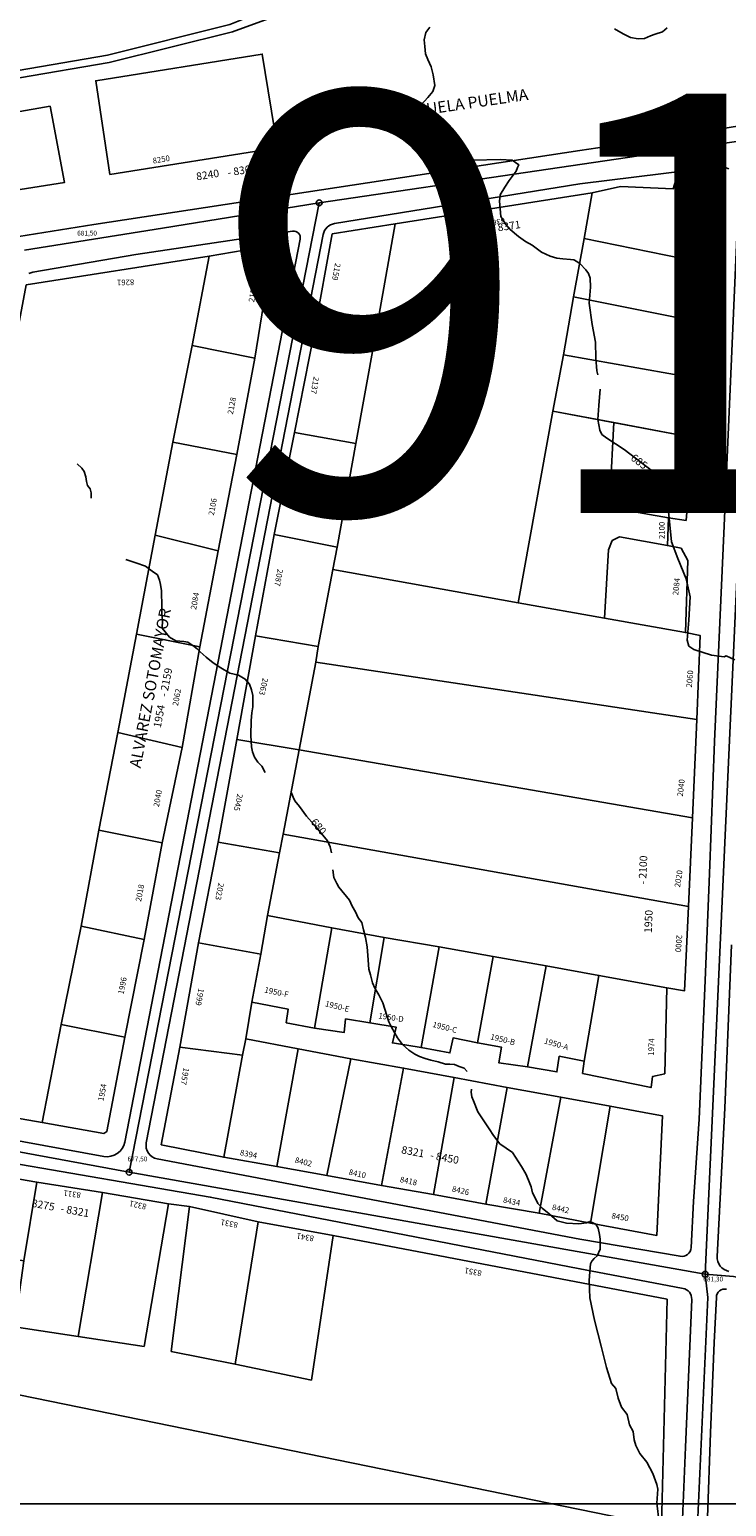
# Model space of a CAD drawing. Extents: x 352600 to 359942, y 6295600 to 6302454.
# Drawn here: x 356456 to 356639, y 6299199 to 6299587 of the extents above; entities that cross this region are included whole.
import ezdxf

# ---------------------------------------------------------------- set-up
doc = ezdxf.new("R2010")
doc.units = 0
doc.header["$MEASUREMENT"] = 0
doc.layers.get('0').update_dxf_attribs({"linetype": 'CONTINUOUS'})
for name, color, linetype in [('1010', 7, 'CONTINUOUS'), ('1400', 7, 'CONTINUOUS'), ('1500', 7, 'CONTINUOUS'), ('2000', 7, 'CONTINUOUS'), ('2510', 7, 'CONTINUOUS'), ('LIMITE_PREDIAL', 7, 'CONTINUOUS')]:
    doc.layers.add(name, color=color, linetype=linetype)

msp = doc.modelspace()

# ---------------------------------------------------------------- linework, layer by layer
at = {"color": 3}
for points in [[(356200, 6299200), (357100, 6299200), (357100, 6299800), (356200, 6299800), (356200, 6299200)], [(356200, 6298600), (357100, 6298600), (357100, 6299200), (356200, 6299200), (356200, 6298600)]]:
    msp.add_lwpolyline(points, dxfattribs=at)
at = {"color": 5}
for points in [[(356543.49, 6299598.78), (356509.06, 6299586.25), (356476.71, 6299578.17), (356429.56, 6299570.12), (356373.36, 6299560.95), (356291.88, 6299544.89), (356216.13, 6299531.12), (356113.97, 6299511.62), (356045.09, 6299499), (355964.75, 6299485.23), (355887.9, 6299471.48), (355809.72, 6299452.8)], [(356534.62, 6299598.7), (356508.44, 6299588.15), (356476.3, 6299580.12), (356429.24, 6299572.09), (356373, 6299562.92), (356291.51, 6299546.86), (356215.76, 6299533.09), (356113.61, 6299513.59), (356044.75, 6299500.97), (355964.41, 6299487.2), (355887.51, 6299473.44), (355809.77, 6299455.49)]]:
    msp.add_lwpolyline(points, dxfattribs=at)
at = {"color": 1}
for points in [[(356605.01, 6299496.2), (356604.79, 6299497.26), (356604.52, 6299500.62), (356604.43, 6299504.83), (356603.54, 6299509.38), (356602.78, 6299515.05), (356603.13, 6299519.21), (356603, 6299521.6), (356602.6, 6299522.83), (356601.84, 6299523.76), (356600.41, 6299525.36), (356599.48, 6299525.97), (356598.69, 6299526.41), (356597.89, 6299526.45), (356595.81, 6299526.62), (356594.22, 6299526.84), (356592.49, 6299527.32), (356590.19, 6299528.37), (356587.75, 6299530.22), (356586.06, 6299531.19), (356584.2, 6299532.55), (356581.98, 6299534.36), (356580.83, 6299535.64), (356579.54, 6299537.75), (356579.17, 6299541.82), (356579.34, 6299543.46), (356580.57, 6299545.46), (356581.76, 6299547.19), (356583.56, 6299549.63), (356583.96, 6299550.65), (356584.26, 6299551.36), (356582.53, 6299552.5), (356579.39, 6299552.75), (356572.32, 6299552.55), (356567.63, 6299552.66), (356565.82, 6299552.39), (356563.74, 6299552.3), (356562.19, 6299552.6), (356560.86, 6299553.48), (356557.62, 6299557.23), (356556.81, 6299559.48), (356556.67, 6299562.53), (356557.15, 6299564.48), (356558.6, 6299567.1), (356560.36, 6299568.96), (356561.73, 6299570.52), (356562.25, 6299572.11), (356561.75, 6299574.94), (356561.26, 6299577.02), (356560.41, 6299578.92), (356559.79, 6299580.42), (356559.6, 6299582.41), (356559.42, 6299584.14), (356559.9, 6299586), (356560.95, 6299587.46)], [(356609.39, 6299587.01), (356611.69, 6299585.68), (356613.63, 6299584.71), (356615.62, 6299584.4), (356617.3, 6299584.49), (356618.89, 6299585.15), (356620.04, 6299585.64), (356622.03, 6299586.21), (356623.27, 6299587.27)], [(356605.63, 6299492.44), (356605.28, 6299488.19), (356605.06, 6299484.47), (356605.55, 6299481.73), (356606.04, 6299480.58), (356607.37, 6299479.61), (356611.92, 6299476.6), (356619.4, 6299470.97), (356621.48, 6299468.01), (356623.39, 6299461.99), (356624.06, 6299455.98), (356624.37, 6299452.35), (356626.06, 6299448.01), (356628.18, 6299442.66), (356629.29, 6299437.93), (356628.9, 6299431.87), (356628.51, 6299426.6), (356628.9, 6299425.05), (356630.23, 6299424.12), (356634.83, 6299422.62), (356638.19, 6299422.26), (356638.68, 6299422.48), (356641.02, 6299421.47)], [(356471.99, 6299463.86), (356472.03, 6299465.28), (356471.76, 6299466.3), (356471, 6299467.18), (356470.77, 6299468.19), (356470.63, 6299469.48), (356470.13, 6299470.85), (356469.55, 6299471.73), (356468.35, 6299472.87)], [(356517.66, 6299391.89), (356516.81, 6299393.57), (356515.74, 6299394.62), (356514.85, 6299395.9), (356514.35, 6299397.27), (356514.08, 6299398.64), (356513.92, 6299401.56), (356514.03, 6299405.5), (356514.19, 6299407.49), (356514.4, 6299409.13), (356514.48, 6299410.72), (356514.47, 6299412.05), (356514.11, 6299413.6), (356513.52, 6299415.05), (356512.46, 6299416.38), (356510.68, 6299417.38), (356508.38, 6299417.94), (356506.07, 6299419.34), (356504.03, 6299420.61), (356502.16, 6299422.1), (356500.65, 6299423.51), (356499.8, 6299424.35), (356498.65, 6299425.18), (356497.36, 6299426.1), (356496.3, 6299426.23), (356494.22, 6299426.43), (356492.58, 6299427.35), (356490.66, 6299429.73), (356490.69, 6299431.72), (356490.55, 6299433.49), (356490.54, 6299434.95), (356490.52, 6299436.77), (356490.47, 6299438.14), (356490.46, 6299439.51), (356490.18, 6299441.19), (356489.96, 6299442.34), (356489.37, 6299443.75), (356488.04, 6299444.72), (356486.22, 6299445.99), (356483.74, 6299446.86), (356481.12, 6299447.77)], [(356535.13, 6299370.77), (356534.72, 6299372.36), (356534, 6299373.9), (356533.24, 6299374.87), (356530.57, 6299378.12), (356528.56, 6299380.37), (356526.65, 6299382.92), (356525.44, 6299384.42), (356525.04, 6299385.43), (356524.5, 6299386.67)], [(356570.73, 6299313.39), (356569.89, 6299314.27), (356568.65, 6299314.75), (356567.36, 6299315.23), (356566.17, 6299315.31), (356565.02, 6299315.3), (356563.11, 6299315.95), (356561.17, 6299316.34), (356559.66, 6299316.86), (356558.2, 6299317.38), (356557, 6299317.94), (356555.4, 6299319), (356553.76, 6299320.53), (356552.46, 6299322.25), (356551.62, 6299323.62), (356550.81, 6299325.07), (356550.14, 6299326.48), (356548.56, 6299331.43), (356547.53, 6299333.54), (356546.46, 6299335.26), (356545.87, 6299336.67), (356545.37, 6299338.8), (356544.88, 6299340.3), (356544.63, 6299343.88), (356544.48, 6299346.09), (356543.98, 6299348.57), (356543.53, 6299350.6), (356543.07, 6299352.5), (356542.13, 6299353.77), (356541.37, 6299355.32), (356540.48, 6299356.82), (356539.81, 6299358.36), (356537.04, 6299361.75), (356536.46, 6299362.76), (356535.74, 6299364.31), (356535.42, 6299366.3)], [(356571.87, 6299308.75), (356571.79, 6299308), (356571.93, 6299306.76), (356572.42, 6299305.7), (356573.54, 6299302.84), (356575.28, 6299300.24), (356576.53, 6299298.34), (356577.65, 6299296.58), (356579.3, 6299294.47), (356582.63, 6299292.15), (356585, 6299288.44), (356586.11, 6299286.55), (356586.79, 6299284.87), (356587.51, 6299283.11), (356587.83, 6299281.56), (356588.59, 6299280.24), (356589.26, 6299278.78), (356590.42, 6299277.55), (356592.24, 6299276.06), (356594.33, 6299274.26), (356596.76, 6299273.62), (356600.03, 6299273.42), (356602.07, 6299273.69), (356602.95, 6299274.09), (356604.54, 6299273.38), (356605.07, 6299272.32), (356605.43, 6299270.68), (356605.65, 6299269.44), (356605.65, 6299267.98), (356605.65, 6299266.79), (356604.86, 6299265.07), (356604.06, 6299264.31), (356603.49, 6299263.61), (356603.14, 6299262.94), (356603, 6299261.97), (356602.79, 6299258.61), (356602.92, 6299254.01), (356604.12, 6299248.18), (356605.9, 6299241.37), (356607.27, 6299235.71), (356608.6, 6299231.55), (356609.71, 6299230.27), (356610.37, 6299227.71), (356611.26, 6299225.36), (356612.72, 6299223.38), (356613.38, 6299220.72), (356614.31, 6299218.91), (356614.58, 6299216.79), (356615.02, 6299215.29), (356616.09, 6299213.21), (356617.86, 6299210.86), (356619.49, 6299207.9), (356620.56, 6299205.07), (356620.82, 6299203.79), (356620.56, 6299200.17), (356621.1, 6299195.04)]]:
    msp.add_lwpolyline(points, dxfattribs=at)
at = {"color": 10}
for points in [[(356531.86, 6299541.36), (356646.18, 6299558.18)], [(356454.44, 6299528.94), (356490.76, 6299534.67), (356531.86, 6299541.36)], [(356531.86, 6299541.36), (356481.96, 6299286.97)], [(356642.69, 6299467.45), (356633.2, 6299260.19)], [(356481.96, 6299286.97), (356430.12, 6299296.57)], [(356481.96, 6299286.97), (356633.2, 6299260.19)], [(356633.2, 6299260.19), (356633.91, 6299254.1), (356631.15, 6299192.57)], [(356633.2, 6299260.19), (356640.63, 6299259.58), (356834.14, 6299222.77)]]:
    msp.add_lwpolyline(points, dxfattribs=at)
at = {"layer": '1400', "color": 2}
for points in [[(356520.9, 6299555.8), (356516.9, 6299580.4), (356473.2, 6299573.4), (356476.9, 6299548.8), (356520.9, 6299555.8)], [(356429.8, 6299561.2), (356461.2, 6299566.7), (356465, 6299546.7), (356432.8, 6299541.6), (356429.8, 6299561.2)], [(356512.6, 6299322), (356514.2, 6299331.6), (356523.7, 6299329.8), (356523.2, 6299326.2), (356530.6, 6299324.8), (356538.4, 6299323.6), (356538.8, 6299327.2), (356545.2, 6299326.2), (356552.1, 6299325), (356551.1, 6299320.9), (356558.6, 6299319.7), (356566.2, 6299318.3), (356567, 6299322.2), (356573.4, 6299320.9), (356579.7, 6299319.8), (356579, 6299315.7), (356586.6, 6299314.6), (356594.3, 6299313.3), (356594.9, 6299317.4), (356601.4, 6299316.1), (356601, 6299312.9), (356619, 6299309.2), (356619.4, 6299312.1), (356622.6, 6299312.8), (356623.1, 6299335.4), (356627.8, 6299334.6), (356628.8, 6299356.7), (356629.9, 6299380), (356631, 6299405.8), (356631.9, 6299427.8), (356628, 6299428.6), (356628.7, 6299447.5), (356626.9, 6299450.7), (356623.3, 6299451.4), (356623.6, 6299458.7), (356628.2, 6299458), (356630, 6299479.8), (356630.6, 6299495.3), (356631, 6299510.2), (356631.5, 6299525.9), (356632.2, 6299545.5), (356631.4, 6299547.5), (356629.1, 6299548.2), (356625.6, 6299547.6), (356624.8, 6299545), (356611, 6299545.6), (356603.5, 6299544), (356551.8, 6299535.8), (356535.3, 6299533.2), (356530.6, 6299507.7), (356525.4, 6299481.1), (356520, 6299454.3), (356515.1, 6299427.7), (356510.2, 6299400.5), (356505.3, 6299373.6), (356500.2, 6299347.2), (356495.3, 6299319.8), (356490.4, 6299294.2), (356506.8, 6299290.9), (356520.7, 6299288.5), (356533.9, 6299286.1), (356548.2, 6299283.5), (356561.9, 6299281.1), (356575.6, 6299278.6), (356589.6, 6299276.2), (356603.1, 6299273.6), (356620.5, 6299270.4), (356622, 6299301.8), (356618.6, 6299302.4), (356608.3, 6299304.3), (356595.3, 6299306.7), (356581.2, 6299309.2), (356567.3, 6299311.8), (356554, 6299314.3), (356540.2, 6299316.7), (356526.3, 6299319.4), (356512.6, 6299322)], [(356495.9, 6299398.45), (356500.5, 6299424.85), (356505.3, 6299450.05), (356510.2, 6299475.35), (356515, 6299500.55), (356519.6, 6299529.25), (356518.3, 6299529.95), (356503, 6299527.35), (356454.9, 6299519.85)], [(356414.4, 6299307.85), (356459.1, 6299300.05), (356475.3, 6299297.15), (356476.1, 6299297.65), (356480.8, 6299322.45), (356485.9, 6299348.05), (356490.6, 6299373.45), (356495.9, 6299398.45)], [(356432, 6299289.05), (356443, 6299286.95), (356457.7, 6299284.35), (356475, 6299281.65), (356492.3, 6299278.65), (356497.8, 6299277.95), (356515.8, 6299273.95), (356535.5, 6299270.35), (356623.2, 6299253.65), (356621.7, 6299194.15)]]:
    msp.add_lwpolyline(points, dxfattribs=at)
at = {"layer": '1500', "color": 10}
for centre in [(356531.85, 6299541.36), (356481.95, 6299286.97), (356633.19, 6299260.19)]:
    msp.add_circle(centre, 0.759, dxfattribs=at)
at = {"layer": '2000', "color": 1}
for points in [[(357077.29, 6299634.75), (357076.74, 6299634.47), (357076.18, 6299634.21), (357075.61, 6299633.97), (357075.02, 6299633.76), (357074.43, 6299633.57), (357073.84, 6299633.4), (357073.23, 6299633.26), (357072.63, 6299633.15), (356869.78, 6299598.76), (356826.25, 6299591.08), (356741.76, 6299577.6), (356621.57, 6299558.2), (356600.32, 6299555.1), (356472.65, 6299535.7), (356321.66, 6299511.55), (356237.79, 6299498.38), (356133.83, 6299481.66)], [(356639.4, 6299550.24), (356638.48, 6299550.65), (356637.48, 6299550.85), (356636.47, 6299550.83), (356600.32, 6299546.37), (356535.87, 6299535.91), (356535.34, 6299535.79), (356534.84, 6299535.58), (356534.37, 6299535.3), (356533.95, 6299534.95), (356533.59, 6299534.54), (356533.29, 6299534.08), (356533.07, 6299533.59), (356532.93, 6299533.06), (356486.46, 6299294.68), (356486.4, 6299293.98), (356486.47, 6299293.28), (356486.68, 6299292.6), (356487.01, 6299291.98), (356487.47, 6299291.43), (356488.02, 6299290.99), (356488.64, 6299290.66), (356489.32, 6299290.46), (356600.27, 6299269.4)], [(356455.65, 6299522.8), (356456.15, 6299523.01), (356456.68, 6299523.14), (356483.72, 6299527.77), (356524.88, 6299533.91), (356525.3, 6299533.93), (356525.71, 6299533.84), (356526.09, 6299533.65), (356526.41, 6299533.39), (356526.67, 6299533.05), (356526.83, 6299532.66), (356526.9, 6299532.25), (356526.87, 6299531.83), (356480.83, 6299294.89), (356480.57, 6299294), (356480.14, 6299293.19), (356479.56, 6299292.47), (356478.85, 6299291.88), (356478.05, 6299291.44), (356477.17, 6299291.16), (356476.25, 6299291.05), (356475.33, 6299291.13), (356438.46, 6299297.82)], [(356600.27, 6299269.4), (356626.61, 6299264.91), (356627.13, 6299264.87), (356627.65, 6299264.95), (356628.14, 6299265.13), (356628.57, 6299265.41), (356628.95, 6299265.78), (356629.23, 6299266.22), (356629.42, 6299266.7), (356629.5, 6299267.22), (356630.17, 6299279.33), (356631.66, 6299300.86), (356632.54, 6299321.09), (356633.21, 6299337.29), (356634.37, 6299365.34), (356635.7, 6299399.98), (356638.24, 6299456.58), (356641.54, 6299532.38)], [(356640.09, 6299346.61), (356638.36, 6299303.81), (356636.33, 6299264.89), (356636.35, 6299264.21), (356636.5, 6299263.54), (356636.77, 6299262.91), (356637.14, 6299262.34), (356637.61, 6299261.85), (356638.16, 6299261.44), (356638.78, 6299261.15), (356639.43, 6299260.97)], [(356411.66, 6299296.22), (356503.27, 6299280.45), (356600.32, 6299261.65), (356606.77, 6299260.38), (356627.4, 6299256.48), (356627.88, 6299256.34), (356628.33, 6299256.12), (356628.73, 6299255.83), (356629.07, 6299255.47), (356629.35, 6299255.05), (356629.54, 6299254.59), (356629.65, 6299254.11), (356629.68, 6299253.61), (356628.01, 6299214.84), (356626.07, 6299166.53)], [(356638.83, 6299256.29), (356638.34, 6299256.32), (356637.86, 6299256.26), (356637.41, 6299256.09), (356637, 6299255.83), (356636.65, 6299255.49), (356636.38, 6299255.08), (356636.21, 6299254.62), (356636.14, 6299254.14), (356635.6, 6299242.34), (356634.63, 6299218.62), (356633.78, 6299196.42), (356633.81, 6299195.91), (356633.93, 6299195.42), (356634.14, 6299194.95), (356634.42, 6299194.53), (356634.78, 6299194.16), (356635.2, 6299193.87), (356635.66, 6299193.66), (356636.16, 6299193.53), (356750.42, 6299175.4)]]:
    msp.add_lwpolyline(points, dxfattribs=at)
at = {"layer": 'LIMITE_PREDIAL', "color": 4}
for points in [[(356476.9, 6299548.8), (356520.9, 6299555.8), (356516.9, 6299580.4), (356473.2, 6299573.4), (356476.9, 6299548.8)], [(356432.8, 6299541.6), (356429.8, 6299561.2), (356461.2, 6299566.7), (356465, 6299546.7), (356432.8, 6299541.6)], [(356603.5, 6299544), (356611, 6299545.6), (356624.8, 6299545), (356625.6, 6299547.6), (356629.1, 6299548.2), (356631.4, 6299547.5), (356632.2, 6299545.5), (356631.5, 6299525.9), (356601.4, 6299532), (356603.5, 6299544)], [(356551.8, 6299535.8), (356603.5, 6299544), (356601.4, 6299532), (356598.6, 6299516.7), (356596, 6299501.5), (356593.2, 6299486.7), (356584.1, 6299436.4), (356535.4, 6299445.1), (356536.6, 6299451), (356541.5, 6299478.2), (356546.4, 6299505.2), (356551.8, 6299535.8)], [(356530.6, 6299507.7), (356535.3, 6299533.2), (356551.8, 6299535.8), (356546.4, 6299505.2), (356530.6, 6299507.7)], [(356498.5, 6299503.95), (356503, 6299527.35), (356518.3, 6299529.95), (356519.6, 6299529.25), (356515, 6299500.55), (356498.5, 6299503.95)], [(356631.5, 6299525.9), (356631, 6299510.2), (356598.6, 6299516.7), (356601.4, 6299532), (356631.5, 6299525.9)], [(356454.9, 6299519.85), (356437.6, 6299427.75), (356434, 6299411.95), (356424.6, 6299361.45), (356414.4, 6299307.85), (356459.1, 6299300.05), (356464.1, 6299325.75), (356469.4, 6299351.55), (356474, 6299376.75), (356479, 6299402.35), (356483.9, 6299428.15), (356488.8, 6299454.15), (356493.4, 6299478.55), (356498.5, 6299503.95), (356503, 6299527.35), (356454.9, 6299519.85)], [(356631, 6299510.2), (356630.6, 6299495.3), (356596, 6299501.5), (356598.6, 6299516.7), (356631, 6299510.2)], [(356525.4, 6299481.1), (356530.6, 6299507.7), (356546.4, 6299505.2), (356541.5, 6299478.2), (356525.4, 6299481.1)], [(356493.4, 6299478.55), (356498.5, 6299503.95), (356515, 6299500.55), (356510.2, 6299475.35), (356493.4, 6299478.55)], [(356630.6, 6299495.3), (356630, 6299479.8), (356593.2, 6299486.7), (356596, 6299501.5), (356630.6, 6299495.3)], [(356623.6, 6299458.7), (356623.3, 6299451.4), (356610.7, 6299453.7), (356608.8, 6299452.7), (356607.8, 6299450.3), (356606.8, 6299432.4), (356584.1, 6299436.4), (356593.2, 6299486.7), (356609.2, 6299483.7), (356608.3, 6299465.2), (356608.5, 6299462.6), (356610.6, 6299461), (356623.6, 6299458.7)], [(356630, 6299479.8), (356628.2, 6299458), (356623.6, 6299458.7), (356610.6, 6299461), (356608.5, 6299462.6), (356608.3, 6299465.2), (356609.2, 6299483.7), (356630, 6299479.8)], [(356488.8, 6299454.15), (356493.4, 6299478.55), (356510.2, 6299475.35), (356505.3, 6299450.05), (356488.8, 6299454.15)], [(356520, 6299454.3), (356525.4, 6299481.1), (356541.5, 6299478.2), (356536.6, 6299451), (356520, 6299454.3)], [(356483.9, 6299428.15), (356488.8, 6299454.15), (356505.3, 6299450.05), (356500.5, 6299424.85), (356483.9, 6299428.15)], [(356535.4, 6299445.1), (356536.6, 6299451), (356520, 6299454.3), (356515.1, 6299427.7), (356531.6, 6299424.9), (356535.4, 6299445.1)], [(356623.3, 6299451.4), (356626.9, 6299450.7), (356628.7, 6299447.5), (356628, 6299428.6), (356606.8, 6299432.4), (356607.8, 6299450.3), (356608.8, 6299452.7), (356610.7, 6299453.7), (356623.3, 6299451.4)], [(356631, 6299405.8), (356631.9, 6299427.8), (356628, 6299428.6), (356606.8, 6299432.4), (356584.1, 6299436.4), (356535.4, 6299445.1), (356531.6, 6299424.9), (356531, 6299420.8), (356631, 6299405.8)], [(356479, 6299402.35), (356483.9, 6299428.15), (356500.5, 6299424.85), (356495.9, 6299398.45), (356479, 6299402.35)], [(356515.1, 6299427.7), (356510.2, 6299400.5), (356526.6, 6299397.8), (356531, 6299420.8), (356531.6, 6299424.9), (356515.1, 6299427.7)], [(356629.9, 6299380), (356631, 6299405.8), (356531, 6299420.8), (356526.6, 6299397.8), (356629.9, 6299380)], [(356474, 6299376.75), (356479, 6299402.35), (356495.9, 6299398.45), (356490.6, 6299373.45), (356474, 6299376.75)], [(356510.2, 6299400.5), (356505.3, 6299373.6), (356521.4, 6299370.8), (356522.4, 6299375.7), (356526.6, 6299397.8), (356510.2, 6299400.5)], [(356628.8, 6299356.7), (356629.9, 6299380), (356526.6, 6299397.8), (356522.4, 6299375.7), (356628.8, 6299356.7)], [(356469.4, 6299351.55), (356474, 6299376.75), (356490.6, 6299373.45), (356485.9, 6299348.05), (356469.4, 6299351.55)], [(356505.3, 6299373.6), (356500.2, 6299347.2), (356516.5, 6299344.2), (356518.3, 6299354.3), (356521.4, 6299370.8), (356505.3, 6299373.6)], [(356623.1, 6299335.4), (356627.8, 6299334.6), (356628.8, 6299356.7), (356522.4, 6299375.7), (356521.4, 6299370.8), (356518.3, 6299354.3), (356535.2, 6299351.1), (356548.9, 6299348.6), (356563.4, 6299346.1), (356577.5, 6299343.6), (356591.5, 6299341.1), (356605.3, 6299338.6), (356623.1, 6299335.4)], [(356530.6, 6299324.8), (356523.2, 6299326.2), (356523.7, 6299329.8), (356514.2, 6299331.6), (356516.5, 6299344.2), (356518.3, 6299354.3), (356535.2, 6299351.1), (356530.6, 6299324.8)], [(356464.1, 6299325.75), (356469.4, 6299351.55), (356485.9, 6299348.05), (356480.8, 6299322.45), (356464.1, 6299325.75)], [(356545.2, 6299326.2), (356538.8, 6299327.2), (356538.4, 6299323.6), (356530.6, 6299324.8), (356535.2, 6299351.1), (356548.9, 6299348.6), (356545.2, 6299326.2)], [(356500.2, 6299347.2), (356516.5, 6299344.2), (356514.2, 6299331.6), (356512.6, 6299322), (356511.7, 6299317.7), (356495.3, 6299319.8), (356500.2, 6299347.2)], [(356558.6, 6299319.7), (356551.1, 6299320.9), (356552.1, 6299325), (356545.2, 6299326.2), (356548.9, 6299348.6), (356563.4, 6299346.1), (356558.6, 6299319.7)], [(356573.4, 6299320.9), (356567, 6299322.2), (356566.2, 6299318.3), (356558.6, 6299319.7), (356563.4, 6299346.1), (356577.5, 6299343.6), (356573.4, 6299320.9)], [(356586.6, 6299314.6), (356579, 6299315.7), (356579.7, 6299319.8), (356573.4, 6299320.9), (356577.5, 6299343.6), (356591.5, 6299341.1), (356586.6, 6299314.6)], [(356601.4, 6299316.1), (356594.9, 6299317.4), (356594.3, 6299313.3), (356586.6, 6299314.6), (356591.5, 6299341.1), (356605.3, 6299338.6), (356601.4, 6299316.1)], [(356619, 6299309.2), (356619.4, 6299312.1), (356622.6, 6299312.8), (356623.1, 6299335.4), (356605.3, 6299338.6), (356601.4, 6299316.1), (356601, 6299312.9), (356619, 6299309.2)], [(356459.1, 6299300.05), (356475.3, 6299297.15), (356476.1, 6299297.65), (356480.8, 6299322.45), (356464.1, 6299325.75), (356459.1, 6299300.05)], [(356495.3, 6299319.8), (356511.7, 6299317.7), (356506.8, 6299290.9), (356490.4, 6299294.2), (356495.3, 6299319.8)], [(356506.8, 6299290.9), (356520.7, 6299288.5), (356526.3, 6299319.4), (356512.6, 6299322), (356511.7, 6299317.7), (356506.8, 6299290.9)], [(356520.7, 6299288.5), (356533.9, 6299286.1), (356540.2, 6299316.7), (356526.3, 6299319.4), (356520.7, 6299288.5)], [(356533.9, 6299286.1), (356548.2, 6299283.5), (356554, 6299314.3), (356540.2, 6299316.7), (356533.9, 6299286.1)], [(356548.2, 6299283.5), (356561.9, 6299281.1), (356567.3, 6299311.8), (356554, 6299314.3), (356548.2, 6299283.5)], [(356561.9, 6299281.1), (356575.6, 6299278.6), (356581.2, 6299309.2), (356567.3, 6299311.8), (356561.9, 6299281.1)], [(356575.6, 6299278.6), (356589.6, 6299276.2), (356595.3, 6299306.7), (356581.2, 6299309.2), (356575.6, 6299278.6)], [(356589.6, 6299276.2), (356603.1, 6299273.6), (356608.3, 6299304.3), (356595.3, 6299306.7), (356589.6, 6299276.2)], [(356603.1, 6299273.6), (356620.5, 6299270.4), (356622, 6299301.8), (356618.6, 6299302.4), (356608.3, 6299304.3), (356603.1, 6299273.6)], [(356443, 6299286.95), (356457.7, 6299284.35), (356454.3, 6299263.75), (356439.6, 6299266.25), (356443, 6299286.95)], [(356457.7, 6299284.35), (356454.3, 6299263.75), (356452.5, 6299250.45), (356451.9, 6299246.45), (356468.6, 6299243.85), (356475, 6299281.65), (356457.7, 6299284.35)], [(356475, 6299281.65), (356492.3, 6299278.65), (356485.9, 6299241.25), (356468.6, 6299243.85), (356475, 6299281.65)], [(356449.1, 6299229.35), (356450.4, 6299238.65), (356451.9, 6299246.45), (356468.6, 6299243.85), (356485.9, 6299241.25), (356492.3, 6299278.65), (356497.8, 6299277.95), (356493, 6299239.95), (356509.8, 6299236.65), (356529.8, 6299232.45), (356535.5, 6299270.35), (356623.2, 6299253.65), (356621.7, 6299194.15), (356620, 6299194.45), (356449.1, 6299229.35)], [(356497.8, 6299277.95), (356515.8, 6299273.95), (356509.8, 6299236.65), (356493, 6299239.95), (356497.8, 6299277.95)], [(356515.8, 6299273.95), (356535.5, 6299270.35), (356529.8, 6299232.45), (356509.8, 6299236.65), (356515.8, 6299273.95)], [(356449.1, 6299229.35), (356448.9, 6299226.85), (356445.6, 6299206.25), (356440.2, 6299171.55), (356477.2, 6299164.85), (356512.1, 6299157.75), (356532.2, 6299154.45), (356548.5, 6299151.75), (356618.3, 6299138.85), (356620, 6299194.45), (356449.1, 6299229.35)]]:
    msp.add_lwpolyline(points, dxfattribs=at)

# ---------------------------------------------------------------- texts
at = {"color": 3}
msp.add_text('910', height=110, dxfattribs=at).set_placement((356504.04, 6299460))
at = {"color": 10}
for s, height, rotation, p in [('VALENZUELA PUELMA', 3, 8.3652, (356545.46, 6299562.29)), ('ALVAREZ SOTOMAYOR', 3, 79.1255, (356484.95, 6299392.88)), ('8275', 2, 349.5043, (356456.25, 6299277.95)), (' - 8321', 2, 349.5043, (356463.2, 6299276.66))]:
    msp.add_text(s, height=height, rotation=rotation, dxfattribs=at).set_placement(p)
at = {"color": 1}
for s, rotation, p in [('685', 310.6577, (356555.99, 6299557.53)), ('685', 322.8617, (356613.48, 6299474.03)), ('680', 309.4545, (356529.5, 6299378.8))]:
    msp.add_text(s, height=2, rotation=rotation, dxfattribs=at).set_placement(p)
for s, p in [('681,50', (356468.31, 6299532.77)), ('677,50', (356481.55, 6299289.83)), ('681,30', (356632.71, 6299258.32))]:
    msp.add_text(s, height=1.25, dxfattribs=at).set_placement(p)
at = {"layer": '1010', "color": 10}
for s, rotation, p in [('8240', 9.2246, (356499.74, 6299547.23)), (' - 8360', 9.2246, (356507.34, 6299548.18)), (' - 2165', 88.6366, (356630.74, 6299533.56)), (' - 8371', 8.3652, (356576.72, 6299533.55)), ('8361', 8.3652, (356569.72, 6299532.52)), ('2160', 88.6366, (356630.19, 6299527.23)), (' - 2159', 79.1255, (356491.76, 6299411.03)), ('1954', 79.1255, (356490.25, 6299403.47)), (' - 2100', 87.3761, (356617.67, 6299361.81)), ('1950', 87.3761, (356619.18, 6299349.71)), ('8321', 349.3324, (356553.3, 6299291.96)), (' - 8450', 349.3324, (356560.25, 6299290.65))]:
    msp.add_text(s, height=2, rotation=rotation, dxfattribs=at).set_placement(p)
at = {"layer": '2510', "color": 4}
for s, rotation, p in [('8250', 9.3965, (356488.27, 6299551.63)), ('8361', 190.2793, (356580.53, 6299537.41)), ('8371', 90.0117, (356629.43, 6299533.44)), ('2159', 259.3207, (356536.05, 6299525.61)), ('8261', 180.7109, (356483.29, 6299521.24)), ('2150', 79.2974, (356514.76, 6299515.16)), ('2160', 77.4639, (356629.43, 6299515.84)), ('2146', 78.6671, (356629.16, 6299500.72)), ('2137', 259.3207, (356530.44, 6299495.83)), ('2128', 79.2974, (356509.21, 6299485.74)), ('2130', 81.8757, (356628.88, 6299485.05)), ('2111', 259.3207, (356525.79, 6299471.19)), ('2114', 90.0117, (356626.95, 6299468.28)), ('2106', 79.2974, (356504.2, 6299459.22)), ('2100', 90.0117, (356622.59, 6299453.12)), ('2087', 259.3207, (356520.93, 6299445.37)), ('2084', 83.9956, (356626.13, 6299438.31)), ('2084', 79.2974, (356499.54, 6299434.5)), ('2063', 257.6591, (356517.03, 6299416.78)), ('2060', 85.2561, (356629.71, 6299414.11)), ('2062', 79.2974, (356494.78, 6299409.24)), ('2040', 83.4227, (356627.33, 6299385.5)), ('2040', 79.2974, (356489.77, 6299382.69)), ('2045', 257.6591, (356510.38, 6299386.39)), ('2020', 81.1881, (356626.6, 6299361.64)), ('2018', 79.2974, (356485.09, 6299357.9)), ('2023', 259.3207, (356505.41, 6299363.01)), ('2000', 265.2222, (356625.72, 6299349.31)), ('1996', 79.2974, (356480.5, 6299333.56)), ('1999', 259.3207, (356500.19, 6299335.32)), ('1950-F', 348.0146, (356517.39, 6299334.17)), ('1950-E', 345.7227, (356533.3, 6299330.56)), ('1950-D', 351.5669, (356547.34, 6299327.34)), ('1950-C', 345.0925, (356561.51, 6299325.13)), ('1950-B', 345.9519, (356576.7, 6299321.88)), ('1950-A', 343.7174, (356590.8, 6299320.8)), ('1974', 88.1209, (356619.73, 6299317.54)), ('1957', 259.3207, (356496.28, 6299314.53)), ('1954', 79.2974, (356475.22, 6299305.55)), ('8394', 347.9573, (356510.94, 6299291.49)), ('8402', 345.7227, (356525.35, 6299289.53)), ('8410', 347.0978, (356539.51, 6299286.36)), ('8418', 347.9, (356552.94, 6299284.41)), ('8311', 172.2884, (356469.36, 6299281.66)), ('8426', 346.353, (356566.61, 6299281.97)), ('8434', 348.5302, (356580.04, 6299279.04)), ('8321', 167.3037, (356486.64, 6299278.58)), ('8442', 347.0405, (356592.89, 6299277.16)), ('8331', 169.0798, (356510.63, 6299273.78)), ('8450', 349.6761, (356608.52, 6299274.89)), ('8341', 169.9966, (356530.59, 6299270.26)), ('8351', 168.7934, (356574.65, 6299261.1))]:
    msp.add_text(s, height=1.5, rotation=rotation, dxfattribs=at).set_placement(p)

doc.saveas('drawing.dxf')
